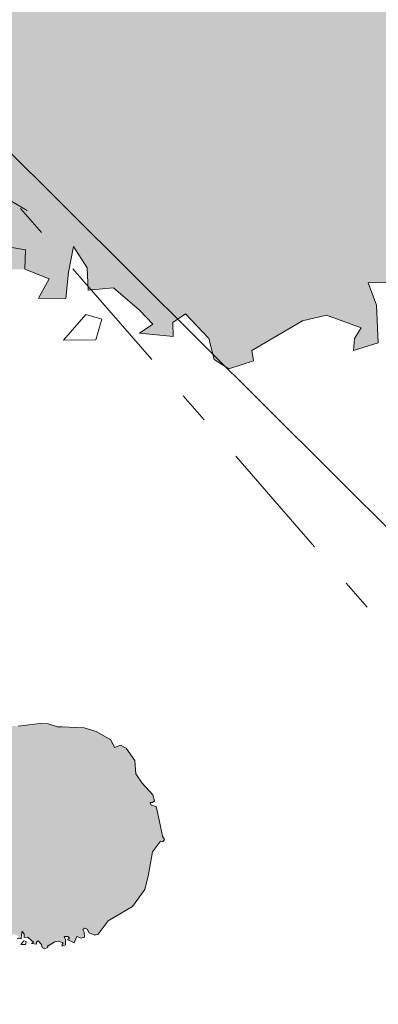
# Model space of a CAD drawing. Units: millimetres. Extents: x 15 to 410, y 10 to 287.
# Drawn here: x 279 to 281, y 55 to 59 of the extents above; entities that cross this region are included whole.
import ezdxf
from ezdxf.xclip import XClip

# ---------------------------------------------------------------- set-up
doc = ezdxf.new("R2010")
doc.units = ezdxf.units.MM
doc.header["$MEASUREMENT"] = 0
doc.header["$XCLIPFRAME"] = 0
doc.linetypes.add('Double Dashed', pattern=[10.936111, 5.291667, -2.116667, 1.411111, -2.116667])
for name, color, linetype, lineweight in [('AR-4-02_Pohijoonis_1_New_2D Drafting - General_Pen_No__21', 21, 'Continuous', 18), ('AR-4-02_Pohijoonis_1_New_2D Drafting - General_Pen_No__7', 7, 'Continuous', 18), ('AR-4-02_Pohijoonis_1_New_Interior - Furniture _Pen_No__252', 253, 'Continuous', 18), ('AR-4-02_Pohijoonis_1_New_Interior - Furniture _Pen_No__63', 63, 'Continuous', 18), ('AR-4-02_Pohijoonis_1_New_Interior - Furniture _Pen_No__73', 73, 'Continuous', 80)]:
    doc.layers.add(name, color=color, linetype=linetype, lineweight=lineweight)
doc.layers.add('Drawing & Figure', color=7, linetype='Continuous')

# ---------------------------------------------------------------- blocks, each defined once
blk = doc.blocks.new('Drawing_1_1', base_point=(-553575.631, -6578015.3034))
at = {"layer": 'AR-4-02_Pohijoonis_1_New_2D Drafting - General_Pen_No__21', "linetype": 'Continuous', "lineweight": 18}
h = blk.add_hatch(dxfattribs=at)
h.set_pattern_fill('Masonry_Block_0001', color=21, style=0, pattern_type=2)
h.set_pattern_definition([(135.145, (279.9402, 107.4126), (1.899515, 1.909164), [])])
h.paths.add_polyline_path([(275.7794, 180.0359), (244.3343, 98.7138), (285.421, 51.446), (323.6662, 186.687), (315.754, 196.2224), (300.907, 183.9029), (303.4613, 180.8246), (298.0477, 176.3327)])
at = {"layer": 'AR-4-02_Pohijoonis_1_New_Interior - Furniture _Pen_No__73', "linetype": 'Continuous', "lineweight": 0, "true_color": 0x1f2914}
for points in [[(279.057, 58.0766), (279.2668, 57.9716), (279.397, 58.0428), (279.4733, 58.0424), (279.5812, 57.9999), (279.5345, 57.9152), (279.6542, 57.913), (279.6664, 58.0297), (279.6887, 58.1434), (279.7487, 58.0493), (279.7524, 57.9499), (279.8649, 57.9607), (279.9781, 57.862), (280.0369, 57.8011), (279.9781, 57.7604), (280.1269, 57.7462), (280.1263, 57.8078), (280.1813, 57.8464), (280.2841, 57.7382), (280.3083, 57.6453), (280.3729, 57.6045), (280.4812, 57.6384), (280.4729, 57.6846), (280.6971, 57.8158), (280.8024, 57.8397), (280.955, 57.785), (280.9257, 57.7381), (280.9211, 57.6848), (281.0294, 57.7187), (281.0232, 57.8845), (280.9863, 57.9827), (281.0959, 57.9835), (281.1445, 57.9255), (281.0866, 57.8769), (281.1907, 57.8333), (281.2892, 57.7849), (281.3783, 57.9774), (281.5066, 57.9257), (281.6091, 57.9629), (281.603, 58.1178), (281.5615, 58.1936), (281.6226, 58.2394), (281.6916, 58.2033), (281.7539, 58.0896), (281.9256, 58.0235), (282.0307, 58.0565), (282.3396, 58.4596), (283.0915, 58.9083), (283.4682, 59.4348), (283.5804, 59.8912), (283.7103, 60.5897), (283.9494, 60.9177), (284.0227, 60.8962), (284.0778, 60.9757), (284.0112, 61.0747), (283.9217, 61.5306), (283.8174, 61.9908), (283.6708, 62.0337), (283.6315, 62.1136), (283.7078, 62.1164), (283.7723, 62.1632), (283.7168, 62.3545), (283.3895, 62.7048), (283.1898, 63.0019), (283.165, 63.4071), (282.891, 63.7881), (282.7215, 63.8814), (282.5381, 63.8148), (282.4199, 64.0461), (281.9718, 64.3083), (281.6032, 64.4209), (280.9075, 64.4445), (280.7778, 64.4496), (280.4858, 64.535), (280.2394, 64.5523), (279.899, 64.5097), (279.5687, 64.4641), (279.3258, 64.4797), (278.868, 64.1989), (278.5393, 63.9343), (278.4767, 63.8323), (278.4582, 63.8814), (278.3949, 63.889), (278.3784, 63.7954), (278.2583, 63.7212), (278.1676, 63.4854), (278.0315, 63.394), (277.942, 63.125), (277.886, 62.9337), (277.7051, 62.8007), (277.611, 62.7408), (277.6538, 62.6627), (277.6945, 62.7273), (277.7839, 62.734), (277.757, 62.5669), (277.5038, 62.4114), (277.2712, 62.3263), (277.1578, 62.1627), (277.1917, 62.0544), (277.3138, 61.9859), (277.3394, 61.9238), (277.195, 61.8785), (277.2461, 61.7543), (277.1739, 61.7317), (277.1081, 61.8056), (277.1172, 61.6498), (277.2506, 61.5453), (277.1518, 61.3907), (277.0579, 61.3737), (277.0479, 61.2787), (277.1274, 61.2466), (277.1329, 61.1739), (277.0448, 61.1463), (277.044, 61.022), (277.1051, 61.0486), (277.1751, 60.9837), (277.1569, 60.8912), (277.0712, 60.8717), (277.0974, 60.7485), (277.1596, 60.7481), (277.1049, 60.6218), (277.0335, 60.6515), (276.9127, 60.6335), (276.8791, 60.5188), (276.9269, 60.4693), (276.9893, 60.5348), (276.9822, 60.5724), (277.0308, 60.5812), (277.0877, 60.5023), (277.1687, 60.5053), (277.1823, 60.4302), (277.1221, 60.3766), (277.1811, 60.2438), (277.12, 60.2172), (277.0141, 60.1592), (277.0448, 59.9902), (277.1312, 60.0192), (277.1616, 60.1161), (277.2729, 60.1013), (277.2452, 59.976), (277.3257, 59.9169), (277.4914, 59.9007), (277.556, 59.86), (277.6579, 59.7974), (277.6558, 59.6778), (277.5462, 59.677), (277.4128, 59.7816), (277.3318, 59.7287), (277.3716, 59.6406), (277.4065, 59.6851), (277.4942, 59.6485), (277.4836, 59.575), (277.4441, 59.4773), (277.5389, 59.4277), (277.5495, 59.5011), (277.6175, 59.5468), (277.8231, 59.4649), (277.8096, 59.3814), (277.7114, 59.3445), (277.6819, 59.2438), (277.8335, 59.276), (277.9904, 59.252), (278.0592, 59.1882), (277.9912, 59.1424), (277.9006, 59.1689), (277.9374, 59.0707), (278.0612, 59.0455), (278.1767, 59.0664), (278.1229, 58.9946), (278.1094, 58.9111), (278.2273, 58.8657), (278.2307, 58.9522), (278.3646, 58.924), (278.3985, 58.8157), (278.3792, 58.712), (278.2826, 58.7184), (278.2281, 58.7562), (278.1601, 58.7105), (278.2486, 58.5644), (278.4689, 58.5328), (278.5082, 58.3682), (278.6497, 58.4034), (278.776, 58.3118), (279.0105, 58.2542), (279.1285, 58.2088), (279.1137, 58.1584), (279.0302, 58.1719)], [(279.3717, 55.1164), (279.4017, 55.1014), (279.4202, 55.1116), (279.4312, 55.1115), (279.4466, 55.1054), (279.4399, 55.0933), (279.457, 55.093), (279.4587, 55.1097), (279.4619, 55.1259), (279.4705, 55.1125), (279.471, 55.0983), (279.4871, 55.0998), (279.5033, 55.0857), (279.5117, 55.077), (279.5033, 55.0712), (279.5245, 55.0692), (279.5323, 55.0835), (279.547, 55.068), (279.5504, 55.0548), (279.5597, 55.0489), (279.5751, 55.0538), (279.606, 55.0791), (279.621, 55.0825), (279.6428, 55.0747), (279.638, 55.0604), (279.6535, 55.0653), (279.6526, 55.0889), (279.6473, 55.103), (279.6629, 55.1031), (279.6699, 55.0948), (279.6616, 55.0879), (279.6765, 55.0816), (279.6906, 55.0747), (279.7033, 55.1022), (279.7216, 55.0948), (279.7363, 55.1001), (279.7354, 55.1223), (279.7295, 55.1331), (279.7382, 55.1396), (279.7481, 55.1345), (279.757, 55.1182), (279.7815, 55.1088), (279.7965, 55.1135), (279.8406, 55.1711), (279.948, 55.2352), (280.0019, 55.3104), (280.0179, 55.3756), (280.0364, 55.4754), (280.0706, 55.5223), (280.0811, 55.5192), (280.0889, 55.5305), (280.0794, 55.5447), (280.0666, 55.6098), (280.0517, 55.6756), (280.0308, 55.6817), (280.0252, 55.6931), (280.0361, 55.6935), (280.0453, 55.7002), (280.0374, 55.7275), (279.9906, 55.7776), (279.9621, 55.82), (279.9585, 55.8779), (279.9194, 55.9323), (279.8952, 55.9456), (279.869, 55.9361), (279.8521, 55.9692), (279.7881, 56.0066), (279.7354, 56.0227), (279.636, 56.0261), (279.6175, 56.0268), (279.5758, 56.039), (279.5406, 56.0415), (279.492, 56.0354), (279.4448, 56.0289), (279.4101, 56.0311), (279.3447, 55.991), (279.2977, 55.9532), (279.2888, 55.9386), (279.2771, 55.9467), (279.2747, 55.9334), (279.2576, 55.9228), (279.2446, 55.8891), (279.2252, 55.876), (279.2124, 55.8376), (279.2044, 55.8103), (279.1785, 55.7913), (279.1651, 55.7827), (279.1712, 55.7715), (279.177, 55.7808), (279.1898, 55.7817), (279.186, 55.7579), (279.1498, 55.7356), (279.1166, 55.7235), (279.1004, 55.7001), (279.1052, 55.6846), (279.1227, 55.6749), (279.1057, 55.6595), (279.113, 55.6418), (279.1027, 55.6385), (279.0933, 55.6491), (279.0946, 55.6269), (279.1136, 55.6119), (279.0995, 55.5898), (279.0861, 55.5874), (279.0847, 55.5738), (279.096, 55.5692), (279.0968, 55.5589), (279.0842, 55.5549), (279.0841, 55.5372), (279.1028, 55.5317), (279.1002, 55.5185), (279.088, 55.5157), (279.0917, 55.4981), (279.0928, 55.48), (279.0826, 55.4842), (279.0653, 55.4817), (279.0606, 55.4653), (279.0763, 55.4676), (279.0904, 55.4629), (279.1019, 55.4633), (279.1039, 55.4526), (279.0953, 55.445), (279.1037, 55.426), (279.0798, 55.4139), (279.0842, 55.3898), (279.0966, 55.3939), (279.1009, 55.4077), (279.1168, 55.4056), (279.1128, 55.3877), (279.1244, 55.3793), (279.148, 55.377), (279.1572, 55.3712), (279.1718, 55.3622), (279.1715, 55.3451), (279.1559, 55.345), (279.1368, 55.36), (279.1252, 55.3524), (279.1309, 55.3398), (279.1484, 55.3409), (279.1469, 55.3305), (279.1413, 55.3165), (279.1548, 55.3094), (279.1563, 55.3199), (279.166, 55.3264), (279.1954, 55.3147), (279.1935, 55.3028), (279.1794, 55.2975), (279.1752, 55.2831), (279.1969, 55.2877), (279.2193, 55.2843), (279.2291, 55.2752), (279.2194, 55.2687), (279.2065, 55.2724), (279.2117, 55.2584), (279.2294, 55.2548), (279.2459, 55.2578), (279.2382, 55.2475), (279.2363, 55.2356), (279.2532, 55.2291), (279.2536, 55.2415), (279.2728, 55.2374), (279.2776, 55.222), (279.2748, 55.2072), (279.2611, 55.2081), (279.2435, 55.2069), (279.2562, 55.1861), (279.2877, 55.1816), (279.2933, 55.158), (279.3135, 55.1631), (279.3315, 55.15), (279.365, 55.1418), (279.3819, 55.1353), (279.3679, 55.13)]]:
    blk.add_hatch(color=250, dxfattribs=at).paths.add_polyline_path(points)
at = {"layer": 'AR-4-02_Pohijoonis_1_New_2D Drafting - General_Pen_No__7', "color": 7, "linetype": 'Double Dashed', "lineweight": 18, "ltscale": 0.1, "flags": 128}
blk.add_lwpolyline([(275.7794, 180.0359), (244.3343, 98.7138), (285.421, 51.446), (323.6662, 186.687), (315.754, 196.2224), (300.907, 183.9029), (303.4613, 180.8246), (298.0477, 176.3327)], close=True, dxfattribs=at)
at = {"layer": 'AR-4-02_Pohijoonis_1_New_Interior - Furniture _Pen_No__252', "color": 253, "linetype": 'Continuous', "lineweight": 18, "ltscale": 0.1}
for p, q in [((279.4089, 58.3454), (279.4836, 58.3017)), ((279.4768, 58.1288), (279.3097, 58.1558)), ((279.6887, 58.1434), (279.6664, 58.0297)), ((279.7487, 58.0493), (279.6887, 58.1434)), ((279.4733, 58.0424), (279.4768, 58.1288)), ((279.7524, 57.9499), (279.7487, 58.0493)), ((279.5812, 57.9999), (279.4733, 58.0424)), ((279.6664, 58.0297), (279.6542, 57.913)), ((279.5345, 57.9152), (279.5812, 57.9999)), ((279.8649, 57.9607), (279.7524, 57.9499)), ((279.9781, 57.862), (279.8649, 57.9607)), ((281.0959, 57.9835), (280.9863, 57.9827)), ((280.9863, 57.9827), (281.0232, 57.8845)), ((279.6542, 57.913), (279.5345, 57.9152)), ((281.0232, 57.8845), (281.0294, 57.7187)), ((279.7431, 57.8433), (279.6444, 57.73)), ((279.8136, 57.8227), (279.7431, 57.8433)), ((280.0369, 57.8011), (279.9781, 57.862)), ((280.1813, 57.8464), (280.1263, 57.8078)), ((280.2841, 57.7382), (280.1813, 57.8464)), ((280.8024, 57.8397), (280.6971, 57.8158)), ((280.955, 57.785), (280.8024, 57.8397)), ((279.7871, 57.732), (279.8136, 57.8227)), ((279.9781, 57.7604), (280.0369, 57.8011)), ((280.1263, 57.8078), (280.1269, 57.7462)), ((280.6971, 57.8158), (280.4729, 57.6846)), ((280.9257, 57.7381), (280.955, 57.785)), ((280.1269, 57.7462), (279.9781, 57.7604)), ((279.6444, 57.73), (279.7871, 57.732)), ((280.3083, 57.6453), (280.2841, 57.7382)), ((280.9211, 57.6848), (280.9257, 57.7381)), ((281.0294, 57.7187), (280.9211, 57.6848)), ((280.4729, 57.6846), (280.4812, 57.6384)), ((280.3729, 57.6045), (280.3083, 57.6453)), ((280.4812, 57.6384), (280.3729, 57.6045))]:
    blk.add_line(p, q, dxfattribs=at)
at = {"layer": 'AR-4-02_Pohijoonis_1_New_Interior - Furniture _Pen_No__63', "color": 63, "linetype": 'Continuous', "lineweight": 18, "ltscale": 0.1}
for p, q in [((279.4448, 56.0289), (279.492, 56.0354)), ((279.492, 56.0354), (279.5406, 56.0415)), ((279.5406, 56.0415), (279.5758, 56.039)), ((279.5758, 56.039), (279.6175, 56.0268)), ((279.6175, 56.0268), (279.636, 56.0261)), ((279.636, 56.0261), (279.7354, 56.0227)), ((279.7354, 56.0227), (279.7881, 56.0066)), ((279.7881, 56.0066), (279.8521, 55.9692)), ((279.8521, 55.9692), (279.869, 55.9361)), ((279.869, 55.9361), (279.8952, 55.9456)), ((279.8952, 55.9456), (279.9194, 55.9323)), ((279.9194, 55.9323), (279.9585, 55.8779)), ((279.9585, 55.8779), (279.9621, 55.82)), ((279.9621, 55.82), (279.9906, 55.7776)), ((279.9906, 55.7776), (280.0374, 55.7275)), ((280.0374, 55.7275), (280.0453, 55.7002)), ((280.0361, 55.6935), (280.0252, 55.6931)), ((280.0252, 55.6931), (280.0308, 55.6817)), ((280.0308, 55.6817), (280.0517, 55.6756)), ((280.0453, 55.7002), (280.0361, 55.6935)), ((280.0517, 55.6756), (280.0666, 55.6098)), ((280.0666, 55.6098), (280.0794, 55.5447)), ((280.0794, 55.5447), (280.0889, 55.5305)), ((280.0889, 55.5305), (280.0811, 55.5192)), ((280.0706, 55.5223), (280.0364, 55.4754)), ((280.0811, 55.5192), (280.0706, 55.5223)), ((280.0364, 55.4754), (280.0179, 55.3756)), ((280.0179, 55.3756), (280.0019, 55.3104)), ((280.0019, 55.3104), (279.948, 55.2352)), ((279.948, 55.2352), (279.8406, 55.1711)), ((279.7382, 55.1396), (279.7295, 55.1331)), ((279.7481, 55.1345), (279.7382, 55.1396)), ((279.8406, 55.1711), (279.7965, 55.1135)), ((279.4587, 55.1097), (279.457, 55.093)), ((279.4619, 55.1259), (279.4587, 55.1097)), ((279.4705, 55.1125), (279.4619, 55.1259)), ((279.471, 55.0983), (279.4705, 55.1125)), ((279.4871, 55.0998), (279.471, 55.0983)), ((279.5033, 55.0857), (279.4871, 55.0998)), ((279.6629, 55.1031), (279.6473, 55.103)), ((279.6473, 55.103), (279.6526, 55.0889)), ((279.6699, 55.0948), (279.6629, 55.1031)), ((279.7033, 55.1022), (279.6906, 55.0747)), ((279.7216, 55.0948), (279.7033, 55.1022)), ((279.7363, 55.1001), (279.7216, 55.0948)), ((279.7295, 55.1331), (279.7354, 55.1223)), ((279.7354, 55.1223), (279.7363, 55.1001)), ((279.757, 55.1182), (279.7481, 55.1345)), ((279.7815, 55.1088), (279.757, 55.1182)), ((279.7965, 55.1135), (279.7815, 55.1088)), ((279.457, 55.093), (279.4399, 55.0933)), ((279.4697, 55.0831), (279.4556, 55.0669)), ((279.4556, 55.0669), (279.476, 55.0672)), ((279.4798, 55.0801), (279.4697, 55.0831)), ((279.476, 55.0672), (279.4798, 55.0801)), ((279.5117, 55.077), (279.5033, 55.0857)), ((279.5033, 55.0712), (279.5117, 55.077)), ((279.5245, 55.0692), (279.5033, 55.0712)), ((279.5323, 55.0835), (279.5244, 55.078)), ((279.5244, 55.078), (279.5245, 55.0692)), ((279.547, 55.068), (279.5323, 55.0835)), ((279.5504, 55.0548), (279.547, 55.068)), ((279.5597, 55.0489), (279.5504, 55.0548)), ((279.5751, 55.0538), (279.5597, 55.0489)), ((279.606, 55.0791), (279.5739, 55.0604)), ((279.5739, 55.0604), (279.5751, 55.0538)), ((279.621, 55.0825), (279.606, 55.0791)), ((279.6428, 55.0747), (279.621, 55.0825)), ((279.638, 55.0604), (279.6386, 55.068)), ((279.6535, 55.0653), (279.638, 55.0604)), ((279.6386, 55.068), (279.6428, 55.0747)), ((279.6526, 55.0889), (279.6535, 55.0653)), ((279.6616, 55.0879), (279.6699, 55.0948)), ((279.6765, 55.0816), (279.6616, 55.0879)), ((279.6906, 55.0747), (279.6765, 55.0816))]:
    blk.add_line(p, q, dxfattribs=at)

msp = doc.modelspace()

# ---------------------------------------------------------------- block references
at = {"layer": 'Drawing & Figure', "color": 151, "linetype": 'Continuous', "lineweight": 20, "true_color": 0x80c2ff}
ref = msp.add_blockref('Drawing_1_1', (-553575.631, -6578015.3034), dxfattribs=at)
XClip(ref).set_block_clipping_path([(410, 287), (218.8241835839, 287), (218.8241835839, 10.0360676083), (309.7595212207, 10.0360676083), (327.8030311399, 119.4192255717), (327.7854466185, 131.2229787108), (410, 131.3454570072)])

doc.saveas('drawing.dxf')
